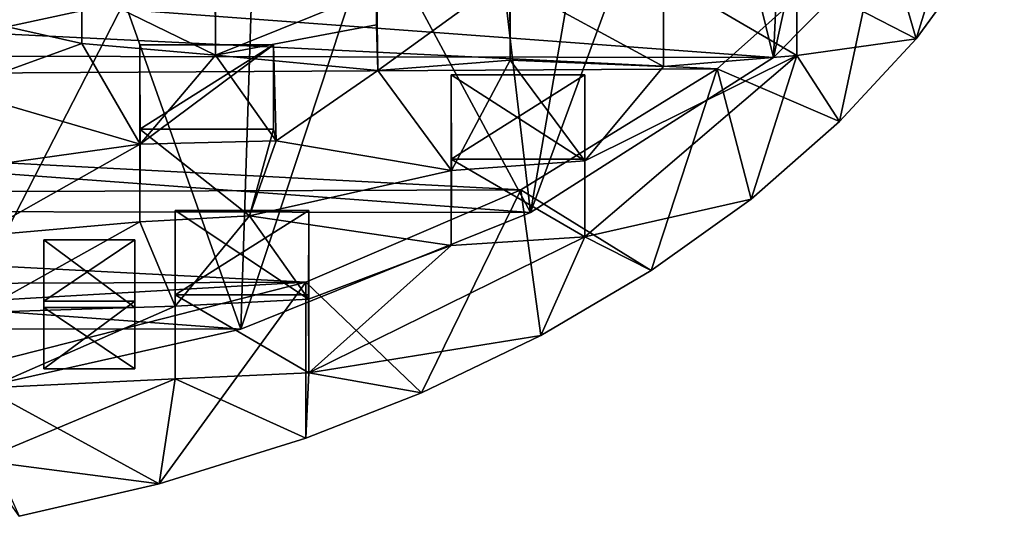
# Model space of a CAD drawing. Units: inches. Extents: x -6 to 6, y -9.3 to 9.3.
# Drawn here: x 1.8 to 3.1, y 2.7 to 3.4 of the extents above; entities that cross this region are included whole.
import ezdxf

# ---------------------------------------------------------------- set-up
doc = ezdxf.new("R2010")
doc.units = ezdxf.units.IN
doc.layers.get('0').update_dxf_attribs({"true_color": 0xc2ced6})

msp = doc.modelspace()

# ---------------------------------------------------------------- linework, layer by layer
for points in [[(2.9207, 3.8771), (2.7955, 3.3068), (3.031, 3.5448), (2.9207, 3.8771)], [(2.8171, 3.7832), (2.7955, 3.3068), (2.9207, 3.8771), (2.8171, 3.7832)], [(2.7008, 3.6958), (2.7955, 3.3068), (2.8171, 3.7832), (2.7008, 3.6958)], [(2.4851, 3.1084), (2.7955, 3.3068), (2.7008, 3.6958), (2.4851, 3.1084)], [(2.7008, 3.6958), (2.5729, 3.6155), (2.4851, 3.1084), (2.7008, 3.6958)], [(3.0906, 3.6946), (2.9346, 3.4807), (2.9779, 3.3307), (3.0906, 3.6946)], [(2.9779, 3.3307), (3.0592, 3.4423), (3.0906, 3.6946), (2.9779, 3.3307)], [(2.4344, 3.5431), (2.4851, 3.1084), (2.5729, 3.6155), (2.4344, 3.5431)], [(-0.5016, 3.5513), (3.031, 3.5448), (2.7955, 3.3068), (-0.5016, 3.5513)], [(2.7955, 3.3068), (-0.2647, 3.3116), (-0.5016, 3.5513), (2.7955, 3.3068)], [(2.4851, 3.1084), (2.4344, 3.5431), (2.2863, 3.4791), (2.4851, 3.1084)], [(2.2885, 3.3486), (2.2893, 3.3932), (2.2885, 3.5207), (2.2885, 3.3486)], [(2.2885, 3.3486), (2.2885, 3.5207), (2.2885, 3.4129), (2.2885, 3.3486)], [(2.6551, 3.2952), (2.6551, 3.3947), (2.6551, 3.5168), (2.6551, 3.2952)], [(2.6551, 3.5168), (2.6551, 3.409), (2.6551, 3.2952), (2.6551, 3.5168)], [(1.912, 3.3249), (1.912, 3.4084), (1.912, 3.5011), (1.912, 3.3249)], [(1.912, 3.5011), (1.912, 3.3932), (1.912, 3.3249), (1.912, 3.5011)], [(2.0826, 3.5011), (2.0821, 3.414), (2.0828, 3.3098), (2.0826, 3.5011)], [(2.0828, 3.3098), (2.0826, 3.3932), (2.0826, 3.5011), (2.0828, 3.3098)], [(2.7239, 3.2925), (2.9346, 3.4807), (-0.3602, 3.4436), (2.7239, 3.2925)], [(2.2863, 3.4791), (2.1151, 2.9592), (2.4851, 3.1084), (2.2863, 3.4791)], [(2.13, 3.424), (2.1151, 2.9592), (2.2863, 3.4791), (2.13, 3.424)], [(2.8802, 3.2248), (2.9346, 3.4807), (2.7239, 3.2925), (2.8802, 3.2248)], [(2.9346, 3.4807), (2.8802, 3.2248), (2.9779, 3.3307), (2.9346, 3.4807)], [(2.7239, 3.2925), (-0.3602, 3.4436), (-0.1615, 3.2758), (2.7239, 3.2925)], [(3.0592, 3.4423), (2.9779, 3.3307), (2.8257, 3.4095), (3.0592, 3.4423)], [(1.9666, 3.3784), (2.1151, 2.9592), (2.13, 3.424), (1.9666, 3.3784)], [(2.0828, 3.3098), (2.0821, 3.414), (2.2893, 3.3932), (2.0828, 3.3098)], [(2.2885, 3.4129), (2.2899, 3.2904), (2.2885, 3.3486), (2.2885, 3.4129)], [(2.2899, 3.2904), (2.2885, 3.4129), (2.459, 3.4129), (2.2899, 3.2904)], [(2.459, 3.4129), (2.459, 3.3034), (2.2899, 3.2904), (2.459, 3.4129)], [(2.4587, 3.4022), (2.459, 3.3034), (2.459, 3.4129), (2.4587, 3.4022)], [(1.7023, 3.3718), (1.912, 3.4084), (1.912, 3.3249), (1.7023, 3.3718)], [(2.4587, 3.4022), (2.6551, 3.3947), (2.6551, 3.2952), (2.4587, 3.4022)], [(2.6551, 3.2952), (2.459, 3.3034), (2.4587, 3.4022), (2.6551, 3.2952)], [(2.8257, 3.3094), (2.6551, 3.2952), (2.6551, 3.409), (2.8257, 3.3094)], [(2.6551, 3.409), (2.8257, 3.409), (2.8257, 3.3094), (2.6551, 3.409)], [(2.8257, 3.4095), (2.8257, 3.3094), (2.8257, 3.409), (2.8257, 3.4095)], [(2.8257, 3.4095), (2.9779, 3.3307), (2.8257, 3.3094), (2.8257, 3.4095)], [(2.0826, 3.3932), (2.0828, 3.3098), (1.912, 3.3932), (2.0826, 3.3932)], [(2.0828, 3.3098), (1.912, 3.3249), (1.912, 3.3932), (2.0828, 3.3098)], [(2.2893, 3.3932), (2.2885, 3.3486), (2.0828, 3.3098), (2.2893, 3.3932)], [(1.912, 3.3249), (1.7486, 3.2655), (1.7023, 3.3718), (1.912, 3.3249)], [(1.7035, 2.8667), (2.1151, 2.9592), (1.9666, 3.3784), (1.7035, 2.8667)], [(1.9666, 3.3784), (1.7976, 3.3424), (1.7035, 2.8667), (1.9666, 3.3784)], [(1.7277, 3.3823), (1.7976, 3.3424), (1.9666, 3.3784), (1.7277, 3.3823)], [(2.0828, 3.3098), (2.2885, 3.3486), (2.2899, 3.2904), (2.0828, 3.3098)], [(1.7486, 3.2655), (1.912, 3.3249), (1.9863, 3.1959), (1.7486, 3.2655)], [(1.912, 3.3249), (2.0828, 3.3098), (1.9863, 3.1959), (1.912, 3.3249)], [(1.9861, 3.0966), (1.9863, 3.1959), (1.9861, 3.323), (1.9861, 3.0966)], [(1.9861, 3.323), (1.9861, 3.2152), (1.9861, 3.0966), (1.9861, 3.323)], [(2.1567, 3.323), (1.9861, 3.323), (1.9863, 3.1959), (2.1567, 3.323)], [(2.1567, 3.323), (2.1567, 3.2152), (1.9861, 3.2152), (2.1567, 3.323)], [(1.9861, 3.2152), (1.9861, 3.323), (2.1567, 3.323), (1.9861, 3.2152)], [(1.9863, 3.1959), (2.1602, 3.2003), (2.1567, 3.323), (1.9863, 3.1959)], [(2.1567, 3.2152), (2.1567, 3.323), (2.1602, 3.2003), (2.1567, 3.2152)], [(2.9779, 3.3307), (2.8802, 3.2248), (2.8257, 3.3094), (2.9779, 3.3307)], [(-0.2647, 3.3116), (2.7955, 3.3068), (2.4851, 3.1084), (-0.2647, 3.3116)], [(0.0476, 3.1118), (-0.2647, 3.3116), (2.4851, 3.1084), (0.0476, 3.1118)], [(1.9863, 3.1959), (2.0828, 3.3098), (2.1602, 3.2003), (1.9863, 3.1959)], [(2.0828, 3.3098), (2.2899, 3.2904), (2.1602, 3.2003), (2.0828, 3.3098)], [(2.6551, 3.2952), (2.8257, 3.3094), (2.5546, 3.1745), (2.6551, 3.2952)], [(2.5546, 3.0774), (2.5546, 3.1745), (2.8257, 3.3094), (2.5546, 3.0774)], [(2.8257, 3.3094), (2.767, 3.1256), (2.5546, 3.0774), (2.8257, 3.3094)], [(2.8802, 3.2248), (2.767, 3.1256), (2.8257, 3.3094), (2.8802, 3.2248)], [(2.2899, 3.2904), (2.459, 3.3034), (2.3843, 3.1624), (2.2899, 3.2904)], [(2.5546, 3.1745), (2.3843, 3.1624), (2.459, 3.3034), (2.5546, 3.1745)], [(2.459, 3.3034), (2.6551, 3.2952), (2.5546, 3.1745), (2.459, 3.3034)], [(2.7239, 3.2925), (-0.1615, 3.2758), (2.473, 3.1377), (2.7239, 3.2925)], [(2.3843, 3.1624), (2.1602, 3.2003), (2.2899, 3.2904), (2.3843, 3.1624)], [(2.384, 3.1766), (2.384, 3.2845), (2.5546, 3.2845), (2.384, 3.1766)], [(2.5546, 3.2845), (2.5546, 3.1766), (2.384, 3.1766), (2.5546, 3.2845)], [(2.5546, 3.1745), (2.5546, 3.2845), (2.384, 3.2845), (2.5546, 3.1745)], [(2.384, 3.2845), (2.3843, 3.1624), (2.5546, 3.1745), (2.384, 3.2845)], [(2.384, 3.2845), (2.384, 3.1766), (2.384, 3.0662), (2.384, 3.2845)], [(2.384, 3.0662), (2.3843, 3.1624), (2.384, 3.2845), (2.384, 3.0662)], [(2.7239, 3.2925), (2.473, 3.1377), (2.6393, 3.0342), (2.7239, 3.2925)], [(2.5546, 3.2845), (2.5546, 3.1745), (2.5546, 3.0774), (2.5546, 3.2845)], [(2.5546, 3.0774), (2.5546, 3.1766), (2.5546, 3.2845), (2.5546, 3.0774)], [(2.7239, 3.2925), (2.6393, 3.0342), (2.767, 3.1256), (2.7239, 3.2925)], [(2.7239, 3.2925), (2.767, 3.1256), (2.8802, 3.2248), (2.7239, 3.2925)], [(2.473, 3.1377), (-0.1615, 3.2758), (0.0814, 3.13), (2.473, 3.1377)], [(1.7489, 3.1627), (1.7486, 3.2655), (1.9863, 3.1959), (1.7489, 3.1627)], [(1.9861, 3.2152), (2.1567, 3.2152), (2.1263, 3.1041), (1.9861, 3.2152)], [(2.1263, 3.1041), (1.9861, 3.0966), (1.9861, 3.2152), (2.1263, 3.1041)], [(2.1567, 3.2152), (2.1602, 3.2003), (2.1263, 3.1041), (2.1567, 3.2152)], [(1.7489, 3.1627), (1.9863, 3.1959), (1.7782, 3.0782), (1.7489, 3.1627)], [(1.9863, 3.1959), (1.9861, 3.0966), (1.7782, 3.0782), (1.9863, 3.1959)], [(2.1263, 3.1041), (2.1602, 3.2003), (2.3843, 3.1624), (2.1263, 3.1041)], [(2.384, 3.1766), (2.5546, 3.1766), (2.5546, 3.0774), (2.384, 3.1766)], [(2.5546, 3.0774), (2.384, 3.0662), (2.384, 3.1766), (2.5546, 3.0774)], [(2.1263, 3.1041), (2.3843, 3.1624), (2.384, 3.0662), (2.1263, 3.1041)], [(2.473, 3.1377), (0.0814, 3.13), (2.1983, 3.0195), (2.473, 3.1377)], [(2.473, 3.1377), (2.1983, 3.0195), (2.3458, 2.8777), (2.473, 3.1377)], [(2.473, 3.1377), (2.3458, 2.8777), (2.4985, 2.9513), (2.473, 3.1377)], [(2.473, 3.1377), (2.4985, 2.9513), (2.6393, 3.0342), (2.473, 3.1377)], [(0.359, 3.0132), (2.1983, 3.0195), (0.0814, 3.13), (0.359, 3.0132)], [(2.767, 3.1256), (2.6393, 3.0342), (2.5546, 3.0774), (2.767, 3.1256)], [(2.1151, 2.9592), (0.0476, 3.1118), (2.4851, 3.1084), (2.1151, 2.9592)], [(2.1151, 2.9592), (0.4202, 2.9615), (0.0476, 3.1118), (2.1151, 2.9592)], [(2.0313, 2.8957), (2.0312, 2.9889), (2.0313, 3.1113), (2.0313, 2.8957)], [(2.0313, 3.1113), (2.0312, 2.9889), (2.2017, 2.9977), (2.0313, 3.1113)], [(2.0313, 3.1113), (2.0313, 3.0034), (2.0313, 2.8957), (2.0313, 3.1113)], [(2.2017, 2.9977), (2.2019, 3.1113), (2.0313, 3.1113), (2.2017, 2.9977)], [(2.2019, 3.1113), (2.2019, 3.0034), (2.0313, 3.0034), (2.2019, 3.1113)], [(2.0313, 3.0034), (2.0313, 3.1113), (2.2019, 3.1113), (2.0313, 3.0034)], [(2.2019, 3.1113), (2.2017, 2.9977), (2.2019, 2.9036), (2.2019, 3.1113)], [(2.2019, 2.9036), (2.2019, 3.0034), (2.2019, 3.1113), (2.2019, 2.9036)], [(1.7784, 2.9806), (1.7782, 3.0782), (1.9861, 3.0966), (1.7784, 2.9806)], [(1.9861, 3.0966), (2.0312, 2.9889), (1.7784, 2.9806), (1.9861, 3.0966)], [(2.0312, 2.9889), (1.9861, 3.0966), (2.1263, 3.1041), (2.0312, 2.9889)], [(2.1263, 3.1041), (2.2017, 2.9977), (2.0312, 2.9889), (2.1263, 3.1041)], [(2.384, 3.0662), (2.2017, 2.9977), (2.1263, 3.1041), (2.384, 3.0662)], [(1.8635, 3.0736), (1.8635, 2.987), (1.9795, 2.987), (1.8635, 3.0736)], [(1.9795, 2.987), (1.9795, 3.0736), (1.8635, 3.0736), (1.9795, 2.987)], [(1.8635, 2.9953), (1.8635, 3.0736), (1.9795, 3.0736), (1.8635, 2.9953)], [(1.9795, 3.0736), (1.9795, 2.9953), (1.8635, 2.9953), (1.9795, 3.0736)], [(1.8635, 2.9087), (1.8635, 2.987), (1.8635, 3.0736), (1.8635, 2.9087)], [(1.8635, 3.0736), (1.8635, 2.9953), (1.8635, 2.9087), (1.8635, 3.0736)], [(1.9795, 2.9953), (1.9795, 3.0736), (1.9795, 2.987), (1.9795, 2.9953)], [(2.5546, 3.0774), (2.4985, 2.9513), (2.2019, 2.9036), (2.5546, 3.0774)], [(2.2019, 2.9036), (2.384, 3.0662), (2.5546, 3.0774), (2.2019, 2.9036)], [(2.6393, 3.0342), (2.4985, 2.9513), (2.5546, 3.0774), (2.6393, 3.0342)], [(2.384, 3.0662), (2.2019, 2.9036), (2.2017, 2.9977), (2.384, 3.0662)], [(0.359, 3.0132), (0.6586, 2.9297), (2.1983, 3.0195), (0.359, 3.0132)], [(1.7489, 2.9046), (2.1983, 3.0195), (0.6586, 2.9297), (1.7489, 2.9046)], [(2.1983, 3.0195), (1.7489, 2.9046), (2.0109, 2.7615), (2.1983, 3.0195)], [(2.0109, 2.7615), (2.1983, 2.8197), (2.1983, 3.0195), (2.0109, 2.7615)], [(2.1983, 3.0195), (2.1983, 2.8197), (2.3458, 2.8777), (2.1983, 3.0195)], [(1.8635, 2.9087), (1.8635, 2.9953), (1.9795, 2.9953), (1.8635, 2.9087)], [(1.9795, 2.9953), (1.9795, 2.9087), (1.8635, 2.9087), (1.9795, 2.9953)], [(1.9795, 2.987), (1.9795, 2.9087), (1.9795, 2.9953), (1.9795, 2.987)], [(2.0313, 3.0034), (2.2019, 3.0034), (2.2019, 2.9036), (2.0313, 3.0034)], [(2.2019, 2.9036), (2.0313, 2.8957), (2.0313, 3.0034), (2.2019, 2.9036)], [(1.7925, 2.8844), (1.7784, 2.9806), (2.0312, 2.9889), (1.7925, 2.8844)], [(2.0312, 2.9889), (2.0313, 2.8957), (1.7925, 2.8844), (2.0312, 2.9889)], [(1.9795, 2.9087), (1.9795, 2.987), (1.8635, 2.987), (1.9795, 2.9087)], [(1.8635, 2.987), (1.8635, 2.9087), (1.9795, 2.9087), (1.8635, 2.987)], [(0.4202, 2.9615), (2.1151, 2.9592), (1.7035, 2.8667), (0.4202, 2.9615)], [(2.4985, 2.9513), (2.3458, 2.8777), (2.2019, 2.9036), (2.4985, 2.9513)], [(1.7489, 2.9046), (1.8319, 2.7199), (2.0109, 2.7615), (1.7489, 2.9046)], [(1.7815, 2.7914), (1.7925, 2.8844), (2.0313, 2.8957), (1.7815, 2.7914)], [(2.0313, 2.8957), (2.0109, 2.7615), (1.7815, 2.7914), (2.0313, 2.8957)], [(2.1983, 2.8197), (2.0109, 2.7615), (2.0313, 2.8957), (2.1983, 2.8197)], [(2.2019, 2.9036), (2.1983, 2.8197), (2.0313, 2.8957), (2.2019, 2.9036)], [(2.3458, 2.8777), (2.1983, 2.8197), (2.2019, 2.9036), (2.3458, 2.8777)], [(2.0109, 2.7615), (1.8319, 2.7199), (1.7815, 2.7914), (2.0109, 2.7615)]]:
    msp.add_lwpolyline(points)

doc.saveas('drawing.dxf')
